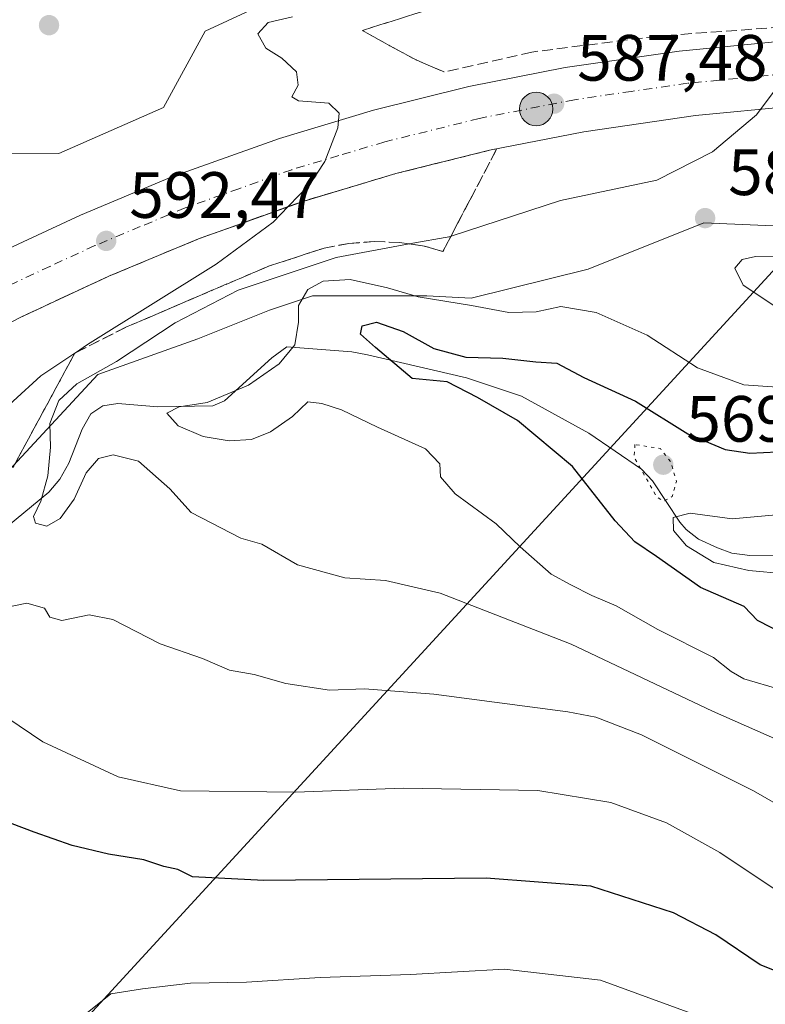
# Model space of a CAD drawing. Units: metres. Extents: x 648433 to 651896, y 4727712 to 4730100.
# Drawn here: x 648530 to 648645, y 4728896 to 4729047 of the extents above; entities that cross this region are included whole.
import ezdxf

# ---------------------------------------------------------------- set-up
doc = ezdxf.new("R2010")
doc.units = ezdxf.units.M
doc.header["$MEASUREMENT"] = 0
for name, pattern in [('DGN Style 3', [2.307223, 1.648017, -0.659207]), ('DGN Style 4', [2.638475, 1.318413, -0.659207, 0.001648, -0.659207]), ('DGN Style 5', [1.153612, 0.494405, -0.659207])]:
    doc.linetypes.add(name, pattern=pattern)
for name, color, linetype, lineweight in [('Carretera de calzada única Cxs', 7, 'Continuous', 13), ('Carretera de calzada única eje', 7, 'DGN Style 4', 0), ('Corriente natural lineal', 142, 'Continuous', 13), ('Curva de nivel maestra', 30, 'Continuous', 30), ('Curva de nivel normal', 30, 'Continuous', 0), ('Curva de nivel normal depresión', 30, 'DGN Style 5', 0), ('Matorral CxS', 135, 'Continuous', 0), ('Municipio CxS', 4, 'Continuous', 0), ('Núcleo urbano CxS', 7, 'Continuous', 0), ('Punto de cota en terreno', 7, 'Continuous', 0), ('Punto kilométrico de carretera', 7, 'Continuous', 0), ('Rótulo de punto de cota en terreno', 7, 'Continuous', 0), ('Suelo desnudo CxS', 253, 'Continuous', 0), ('Talud superficial', 30, 'DGN Style 3', 0), ('Tendido', 6, 'Continuous', 0)]:
    doc.layers.add(name, color=color, linetype=linetype, lineweight=lineweight)
doc.styles.add('Style-Arial', font='txt')

# ---------------------------------------------------------------- blocks, each defined once
blk = doc.blocks.new('*U17')
at = {"layer": 'Núcleo urbano CxS', "color": 7, "linetype": 'Continuous', "lineweight": 0}
for points in [[(648662.3949, 4729014.8841, 582.838), (648635.2277, 4729016.0651, 584.238), (648617.5097, 4729008.9781, 582.6065), (648599.5967, 4729004.5297, 581.1586), (648592.8019, 4729004.8695, 580.9188), (648575.2607, 4729004.8695, 582.1173), (648568.6827, 4729002.6767, 583.1303), (648557.7193, 4728998.2915, 584.8455), (648542.3707, 4728992.8101, 586.4055), (648528.1181, 4728977.4615, 587.9799)], [(648511.6245, 4729026.6289, 593.2654), (648536.4043, 4729026.7209, 591.8055), (648552.4251, 4729033.7623, 590.9575), (648558.8165, 4729045.4329, 590.6518), (648575.2617, 4729053.1071, 591.2184)]]:
    blk.add_polyline3d(points, dxfattribs=at)
blk = doc.blocks.new('5PATER')
at = {"layer": 'Punto de cota en terreno', "linetype": 'Continuous', "lineweight": 0}
h = blk.add_hatch(color=51, dxfattribs=at)
edge = h.paths.add_edge_path()
edge.add_ellipse((0, 0), major_axis=(-0.11, -0.111), ratio=0.999422, start_angle=0, end_angle=360)
blk = doc.blocks.new('5HITCA')
at = {"layer": 'Municipio CxS', "linetype": 'Continuous', "lineweight": 0}
h = blk.add_hatch(color=1, dxfattribs=at)
edge = h.paths.add_edge_path()
edge.add_arc((0, 0), 0.256, 0, 360)
at = {"layer": 'Municipio CxS', "color": 7, "linetype": 'Continuous', "lineweight": 0}
blk.add_circle((0, 0), 0.256, dxfattribs=at)

msp = doc.modelspace()

# ---------------------------------------------------------------- linework, layer by layer
at = {"layer": 'Carretera de calzada única Cxs', "color": 7, "linetype": 'Continuous', "lineweight": 13}
for points in [[(648464.2233, 4728971.6901, 598.9735), (648468.9201, 4728975.4401, 598.5607), (648480.7401, 4728984.1801, 597.5949), (648485.0101, 4728987.1201, 597.213), (648498.8101, 4728995.9001, 596.0736), (648512.1201, 4729003.6501, 595.1036), (648525.7601, 4729010.7801, 593.9039), (648539.7301, 4729017.2701, 592.8919), (648553.7001, 4729023.1001, 591.8476), (648570.2001, 4729029.0201, 590.6072), (648584.6001, 4729033.3401, 589.6187), (648599.2201, 4729036.9701, 588.7704), (648613.9701, 4729039.8701, 587.6204), (648631.4401, 4729042.4101, 586.5993), (648646.6601, 4729043.8801, 585.3848)], [(648525.7601, 4729010.7801, 593.9039), (648539.7301, 4729017.2701, 592.8919), (648553.7001, 4729023.1001, 591.8476), (648570.2001, 4729029.0201, 590.6072), (648584.6001, 4729033.3401, 589.6187), (648599.2201, 4729036.9701, 588.7704), (648613.9701, 4729039.8701, 587.6204), (648631.4401, 4729042.4101, 586.5993), (648646.6601, 4729043.8801, 585.3848)], [(648648.8801, 4729033.9801, 584.8822), (648633.9601, 4729032.5301, 585.9667), (648616.8101, 4729030.0401, 587.0725), (648602.3701, 4729027.2001, 588.1694), (648588.0601, 4729023.6301, 589.2597), (648573.9701, 4729019.4201, 590.2043), (648557.7901, 4729013.6101, 591.462), (648544.0901, 4729007.9001, 592.4802), (648530.3801, 4729001.5301, 593.4357), (648517.0001, 4728994.5301, 594.5477), (648503.9301, 4728986.9201, 595.7124), (648485.2901, 4728974.2501, 597.2792), (648475.4201, 4728966.9601, 598.1918), (648465.6401, 4728959.1701, 599.0099), (648455.6791, 4728950.6297, 599.7734)], [(648648.8801, 4729033.9801, 584.8822), (648633.9601, 4729032.5301, 585.9667), (648616.8101, 4729030.0401, 587.0725), (648602.3701, 4729027.2001, 588.1694), (648588.0601, 4729023.6301, 589.2597), (648573.9701, 4729019.4201, 590.2043), (648557.7901, 4729013.6101, 591.462), (648544.0901, 4729007.9001, 592.4802), (648530.3801, 4729001.5301, 593.4357)]]:
    msp.add_polyline3d(points, dxfattribs=at)
at = {"layer": 'Carretera de calzada única eje', "color": 7, "linetype": 'DGN Style 4', "lineweight": 0}
msp.add_polyline3d([(648647.7701, 4729038.9301, 585.0664), (648640.3101, 4729038.2001, 585.5726), (648632.7001, 4729037.4701, 586.0849), (648624.1301, 4729036.2201, 586.733), (648615.3901, 4729034.9501, 587.3563), (648600.7901, 4729032.0801, 588.3597), (648586.3301, 4729028.4801, 589.3978), (648579.2801, 4729026.3801, 589.916), (648572.0801, 4729024.2201, 590.4277), (648563.9901, 4729021.3101, 591.0275), (648555.7401, 4729018.3501, 591.6106), (648548.8901, 4729015.5001, 592.1512), (648541.9101, 4729012.5801, 592.6497), (648535.0601, 4729009.4001, 593.1739), (648528.0701, 4729006.1501, 593.705)], dxfattribs=at)
at = {"layer": 'Corriente natural lineal', "color": 142, "linetype": 'Continuous', "lineweight": 13}
msp.add_polyline3d([(648528.4101, 4728969.4501, 586.5648), (648534.8801, 4728974.7801, 585.6951), (648536.5901, 4728976.7601, 585.0528), (648537.9301, 4728979.2301, 584.6807), (648539.9901, 4728984.4701, 584.5691), (648541.3201, 4728986.7901, 584.3088), (648543.1501, 4728988.0401, 583.8558), (648545.4401, 4728988.3801, 583.2807), (648551.5701, 4728987.8601, 581.8607), (648560.0001, 4728988.0201, 580.6831), (648561.8101, 4728988.7901, 580.905), (648569.0401, 4728995.3701, 581.2422), (648571.3201, 4728997.0501, 580.6257), (648581.2901, 4728996.2901, 576.035), (648583.7101, 4728995.8301, 575.4995), (648598.8601, 4728992.3001, 574.1372), (648607.2601, 4728989.5001, 573.7184), (648617.6101, 4728983.8401, 571.9897), (648625.6501, 4728978.3101, 570.3689), (648627.3601, 4728976.5101, 569.768), (648631.5301, 4728970.1901, 569.8691), (648632.5301, 4728969.0801, 569.4683), (648634.3801, 4728967.6001, 569.2579), (648637.3201, 4728966.2401, 569.0724), (648639.5201, 4728965.4201, 569.0422), (648642.2701, 4728965.1001, 568.9001), (648648.5101, 4728965.0401, 568.5212)], dxfattribs=at)
at = {"layer": 'Curva de nivel maestra', "color": 30, "linetype": 'Continuous', "lineweight": 30, "flags": 128}
for points, elevation in [([(648647.74, 4728952.9401), (648643.42, 4728955.1401), (648641.37, 4728957.2901), (648634.69, 4728960.1701), (648627.97, 4728964.9401), (648624.62, 4728967.2001), (648621.63, 4728970.3901), (648615.08, 4728978.7101), (648606.67, 4728985.7601), (648600.53, 4728989.2801), (648595.9, 4728991.6901), (648590.56, 4728992.2001), (648584.93, 4728996.9401), (648582.63, 4728999.0001), (648582.87, 4729000.2801), (648585.08, 4729000.8501), (648589.16, 4728999.4001), (648593.87, 4728996.8001), (648598.78, 4728995.4901), (648604.45, 4728995.3201), (648609.47, 4728994.7701), (648612.68, 4728994.5401), (648616.85, 4728992.3601), (648624.73, 4728988.7301), (648632.74, 4728983.7401), (648638.46, 4728981.3501), (648642.26, 4728980.7801), (648656.9, 4728981.4601)], 575), ([(648652.38, 4728898.9601), (648643.82, 4728902.3301), (648637.04, 4728906.9501), (648630.56, 4728910.3101), (648617.89, 4728914.4201), (648601.88, 4728915.6201), (648567.82, 4728915.2801), (648556.89, 4728915.8201), (648554.62, 4728916.9601), (648552.48, 4728917.4001), (648549.45, 4728918.4501), (648544.04, 4728919.2901), (648538.44, 4728920.6101), (648532.63, 4728922.6601), (648522.08, 4728926.6601)], 600)]:
    msp.add_lwpolyline(points, dxfattribs=dict(at, elevation=elevation))
at = {"layer": 'Curva de nivel normal', "color": 30, "linetype": 'Continuous', "lineweight": 0, "flags": 128}
for points, elevation in [([(648572.23, 4729047.6501), (648568.5, 4729046.7801), (648566.9, 4729045.0301), (648568.12, 4729042.8401), (648570.58, 4729041.3201), (648572.8, 4729039.2201), (648573.06, 4729037.1501), (648572.1, 4729035.4101), (648573.12, 4729034.7801), (648577.79, 4729034.4401), (648579.38, 4729032.8601), (648579.13, 4729030.6401), (648577.15, 4729025.4501), (648574.92, 4729022.0501), (648571.548, 4729018.553), (648569.26, 4729016.1801), (648560.52, 4729009.7201), (648540.82, 4728997.4001), (648538.9806, 4728996.1661), (648538.8545, 4728996.0815), (648533.68, 4728992.6101), (648525.15, 4728984.8701)], 590), ([(648648.23, 4728936.0501), (648636.55, 4728941.2001), (648614.88, 4728951.5001), (648594.85, 4728959.3201), (648586.47, 4728961.2501), (648580.23, 4728961.6801), (648572.97, 4728963.6301), (648567.53, 4728966.8001), (648564.3, 4728967.7601), (648556.68, 4728971.7001), (648553.42, 4728975.3201), (648548.62, 4728979.5301), (648544.73, 4728980.4901), (648542.49, 4728979.9701), (648540.61, 4728977.7401), (648538.76, 4728973.7301), (648536.61, 4728970.7401), (648534.56, 4728969.5901), (648532.84, 4728970.0201), (648532.54, 4728971.0801), (648533.64, 4728973.4201), (648534.75, 4728977.2701), (648535.15, 4728981.6801), (648535.03, 4728985.3201), (648536.39, 4728988.8401), (648539.18, 4728991.3801), (648545.23, 4728994.8401), (648554.23, 4729000.7601), (648563.89, 4729005.7501), (648578.88, 4729010.7701), (648590.0986, 4729012.833), (648596.4596, 4729014.0027), (648596.5, 4729014.0101), (648613.25, 4729019.5201), (648628.04, 4729022.6201), (648636.56, 4729026.9401), (648643.29, 4729032.6201), (648651.16, 4729043.1301)], 585), ([(648654.91, 4729011.0401), (648643.15, 4729010.8901), (648641.09, 4729010.4401), (648639.97, 4729009.1101), (648641.23, 4729006.5201), (648646.72, 4729002.8901), (648653.24, 4729000.7201), (648657.68, 4729000.4601), (648661.31, 4729001.3401), (648664.26, 4729003.3101), (648664.55, 4729005.7701), (648663.67, 4729008.2501), (648660.83, 4729009.9101), (648654.91, 4729011.0401)], 585), ([(648646.89, 4728944.5201), (648641.36, 4728946.1901), (648639.38, 4728947.3201), (648636.68, 4728949.4601), (648628.16, 4728953.7401), (648621.8, 4728957.3801), (648618.08, 4728958.9501), (648614.82, 4728960.6001), (648611.85, 4728962.2201), (648607.07, 4728966.4001), (648603.41, 4728969.9301), (648597.11, 4728974.5201), (648594.86, 4728977.1401), (648594.77, 4728979.1401), (648592.6, 4728981.4301), (648585.25, 4728984.7401), (648579.7, 4728987.4201), (648576.68, 4728988.3601), (648574.56, 4728988.6201), (648572.23, 4728986.4001), (648568.82, 4728984.0401), (648565.95, 4728982.8701), (648562.49, 4728982.6401), (648558.5, 4728983.3101), (648554.68, 4728984.9801), (648552.97, 4728986.9101), (648554.84, 4728987.8501), (648559.12, 4728988.5601), (648565.49, 4728991.2001), (648570.18, 4728994.4501), (648572.55, 4728997.3801), (648573.1, 4729000.8301), (648573.1, 4729003.3901), (648574.58, 4729005.8501), (648576.89, 4729007.1501), (648581.04, 4729007.3701), (648586.75, 4729006.0901), (648591.44, 4729004.7201), (648599.65, 4729003.3801), (648605.36, 4729002.3101), (648609.53, 4729002.4401), (648613.33, 4729003.2401), (648618.74, 4729002.3501), (648626.52, 4728998.8701), (648634.26, 4728993.8601), (648641.33, 4728991.2401), (648651.62, 4728990.5101)], 580), ([(648650.23, 4728971.6501), (648639.56, 4728970.7201), (648633.14, 4728971.5501), (648630.51, 4728970.9101), (648630.58, 4728968.9101), (648632.55, 4728966.5501), (648636.73, 4728964.0001), (648642.1, 4728962.7701), (648647.67, 4728962.2501)], 570), ([(648523.57, 4728956.1501), (648531.5, 4728957.7901), (648534.21, 4728957.0301), (648535.05, 4728955.6501), (648536.88, 4728955.1201), (648541.08, 4728955.9901), (648544.71, 4728955.2901), (648551.95, 4728951.5301), (648558.41, 4728949.3201), (648562.55, 4728947.5301), (648566.31, 4728946.8501), (648571.16, 4728945.4601), (648577.89, 4728944.4401), (648583.23, 4728944.6701), (648593.84, 4728943.8201), (648614.36, 4728941.1301), (648618.67, 4728940.3201), (648625.69, 4728937.6101), (648642.8, 4728929.0001), (648653.03, 4728923.1201)], 590), ([(648646.47, 4728913.7001), (648637.68, 4728919.5801), (648629.52, 4728924.1001), (648620.99, 4728927.2401), (648609.79, 4728929.0401), (648589.18, 4728929.4301), (648572.66, 4728928.8301), (648555.05, 4728929.0001), (648545.5, 4728931.1701), (648533.96, 4728936.5401), (648528.6, 4728940.1701)], 595), ([(648604.69, 4728901.6801), (648590.28, 4728900.8601), (648576.45, 4728900.4101), (648565.14, 4728899.6701), (648556.56, 4728899.5301), (648549.23, 4728898.6801), (648544.4, 4728897.8801), (648539.99, 4728894.3501)], 605), ([(648643.85, 4728891.0701), (648619.4, 4728899.9801), (648604.69, 4728901.6801)], 605)]:
    msp.add_lwpolyline(points, dxfattribs=dict(at, elevation=elevation))
at = {"layer": 'Curva de nivel normal depresión', "color": 30, "linetype": 'DGN Style 5', "lineweight": 0, "elevation": 570, "flags": 128}
msp.add_lwpolyline([(648624.66, 4728982.1001), (648624.53, 4728980.1601), (648628.03, 4728974.0201), (648629.06, 4728973.3901), (648630.35, 4728974.1201), (648631.03, 4728976.4501), (648630.14, 4728979.4401), (648628.56, 4728981.4701), (648624.66, 4728982.1001)], dxfattribs=at)
at = {"layer": 'Matorral CxS', "color": 135, "linetype": 'Continuous', "lineweight": 0}
for points in [[(648502.7125, 4728876.4065, 592.2282), (648492.3011, 4728896.7661, 594.5265), (648491.1201, 4728913.3025, 595.904), (648492.0967, 4728933.7655, 595.2022), (648493.5117, 4728938.0143, 594.1202), (648497.7589, 4728942.9713, 593.2307), (648496.2969, 4728944.4339, 594.4), (648507.2875, 4728951.1501, 592.4665), (648517.1547, 4728965.4023, 590.7761), (648528.1181, 4728977.4615, 587.9799), (648542.3707, 4728992.8101, 586.4055), (648557.7193, 4728998.2915, 584.8455), (648568.6827, 4729002.6767, 583.1303), (648575.2607, 4729004.8695, 582.1173), (648592.8019, 4729004.8695, 580.9188), (648599.5967, 4729004.5297, 581.1586), (648617.5097, 4729008.9781, 582.6065), (648635.2277, 4729016.0651, 584.238), (648662.3949, 4729014.8841, 582.838)], [(648662.3949, 4729014.8841, 582.838), (648635.2277, 4729016.0651, 584.238), (648617.5097, 4729008.9781, 582.6065), (648599.5967, 4729004.5297, 581.1586), (648592.8019, 4729004.8695, 580.9188), (648575.2607, 4729004.8695, 582.1173), (648568.6827, 4729002.6767, 583.1303), (648557.7193, 4728998.2915, 584.8455), (648542.3707, 4728992.8101, 586.4055), (648528.1181, 4728977.4615, 587.9799), (648517.1547, 4728965.4023, 590.7761), (648507.2875, 4728951.1501, 592.4665), (648496.2969, 4728944.4339, 594.4), (648497.7589, 4728942.9713, 593.2307), (648493.5117, 4728938.0143, 594.1202), (648492.0967, 4728933.7655, 595.2022)]]:
    msp.add_polyline3d(points, dxfattribs=at)
at = {"layer": 'Núcleo urbano CxS', "color": 7, "linetype": 'Continuous', "lineweight": 0}
for points in [[(648700.0025, 4729068.4555, 582.1156), (648693.6651, 4729068.4555, 580.8425), (648683.7981, 4729068.4557, 576.6926), (648667.3531, 4729061.8777, 579.6807), (648645.4265, 4729061.8777, 583.9892), (648626.7891, 4729061.8777, 583.6113), (648608.1515, 4729061.8777, 578.298), (648594.9955, 4729056.3961, 583.9499), (648575.2617, 4729053.1071, 591.2184), (648558.8165, 4729045.4329, 590.6518), (648552.4251, 4729033.7623, 590.9575), (648536.4043, 4729026.7209, 591.8055), (648511.6245, 4729026.6289, 593.2654), (648492.8997, 4729036.8815, 595.0231), (648489.3525, 4729032.0361, 595.9921), (648482.4283, 4729022.5773, 599.0637), (648480.0635, 4729019.3469, 600.4662), (648468.6725, 4729017.7419, 602.5753), (648454.2614, 4729016.6888, 602.3926)], [(648662.3949, 4729014.8841, 582.838), (648635.2277, 4729016.0651, 584.238), (648617.5097, 4729008.9781, 582.6065), (648599.5967, 4729004.5297, 581.1586), (648592.8019, 4729004.8695, 580.9188), (648575.2607, 4729004.8695, 582.1173), (648568.6827, 4729002.6767, 583.1303), (648557.7193, 4728998.2915, 584.8455), (648542.3707, 4728992.8101, 586.4055), (648528.1181, 4728977.4615, 587.9799), (648517.1547, 4728965.4023, 590.7761), (648507.2875, 4728951.1501, 592.4665), (648496.2969, 4728944.4339, 594.4), (648497.7589, 4728942.9713, 593.2307), (648493.5117, 4728938.0143, 594.1202), (648492.0967, 4728933.7655, 595.2022)]]:
    msp.add_polyline3d(points, dxfattribs=at)
at = {"layer": 'Suelo desnudo CxS', "color": 253, "linetype": 'Continuous', "lineweight": 0}
for points in [[(648645.4265, 4729061.8777, 583.9892), (648626.7891, 4729061.8777, 583.6113), (648608.1515, 4729061.8777, 578.298), (648594.9955, 4729056.3961, 583.9499), (648575.2617, 4729053.1071, 591.2184), (648558.8165, 4729045.4329, 590.6518), (648552.4251, 4729033.7623, 590.9575), (648536.4043, 4729026.7209, 591.8055), (648511.6245, 4729026.6289, 593.2654), (648492.8997, 4729036.8815, 595.0231), (648489.3525, 4729032.0361, 595.9921), (648482.4283, 4729022.5773, 599.0637), (648480.0635, 4729019.3469, 600.4662), (648468.6725, 4729017.7419, 602.5753), (648454.2614, 4729016.6888, 602.3926), (648448.1427, 4729301.8241, 639.981)], [(648700.0025, 4729068.4555, 582.1156), (648693.6651, 4729068.4555, 580.8425), (648683.7981, 4729068.4557, 576.6926), (648667.3531, 4729061.8777, 579.6807), (648645.4265, 4729061.8777, 583.9892), (648626.7891, 4729061.8777, 583.6113), (648608.1515, 4729061.8777, 578.298), (648594.9955, 4729056.3961, 583.9499), (648575.2617, 4729053.1071, 591.2184), (648558.8165, 4729045.4329, 590.6518), (648552.4251, 4729033.7623, 590.9575), (648536.4043, 4729026.7209, 591.8055), (648511.6245, 4729026.6289, 593.2654), (648492.8997, 4729036.8815, 595.0231), (648489.3525, 4729032.0361, 595.9921), (648482.4283, 4729022.5773, 599.0637), (648480.0635, 4729019.3469, 600.4662), (648468.6725, 4729017.7419, 602.5753), (648454.2614, 4729016.6888, 602.3926)]]:
    msp.add_polyline3d(points, dxfattribs=at)
at = {"layer": 'Talud superficial', "color": 30, "linetype": 'DGN Style 3', "lineweight": 0}
for points in [[(648651.7622, 4729046.4136, 585.0279), (648628.0847, 4729044.6916, 586.5058), (648608.8758, 4729042.2523, 587.7424), (648595.4601, 4729039.2033, 588.722), (648591.1245, 4729041.0431, 588.8013), (648587.1149, 4729043.2148, 589.1612), (648582.9284, 4729045.5651, 589.7747), (648596.7443, 4729049.9228, 585.4958), (648606.2263, 4729052.9136, 583.1846), (648608.711, 4729059.4064, 580.8895), (648611.0191, 4729065.4376, 580.1251), (648618.562, 4729072.8233, 580.6335), (648622.3875, 4729076.5691, 581.8092), (648637.0716, 4729081.306, 585.0539), (648660.0958, 4729083.6961, 581.9696)], [(648663.3609, 4729067.3324, 581.0651), (648660.0958, 4729083.6961, 581.9673), (648637.0716, 4729081.306, 585.3283), (648622.3875, 4729076.5691, 581.0471), (648618.562, 4729072.8233, 579.298), (648611.0191, 4729065.4376, 578.6139), (648608.711, 4729059.4064, 579.2538), (648606.2263, 4729052.9136, 581.8917), (648596.7443, 4729049.9228, 585.0451), (648582.9284, 4729045.5651, 589.6736), (648587.1149, 4729043.2148, 588.9338), (648591.1245, 4729041.0431, 588.4175), (648595.4601, 4729039.2033, 588.2279)], [(648715.7688, 4729044.5507, 580.5016), (648697.2978, 4729046.521, 580.8038), (648661.6241, 4729047.1308, 583.9052), (648651.7622, 4729046.4136, 584.6366), (648628.0847, 4729044.6916, 585.9747), (648608.8758, 4729042.2523, 586.6868), (648595.4601, 4729039.2033, 588.2279)], [(648530.38, 4729001.5301, 593.4357), (648533.81, 4729003.1201, 593.2317), (648537.23, 4729004.7101, 592.922), (648540.66, 4729006.3101, 592.6415), (648544.09, 4729007.9001, 592.4802), (648548.66, 4729009.8001, 592.0526), (648553.22, 4729011.7101, 591.7359), (648557.79, 4729013.6101, 591.462), (648561.83, 4729015.0601, 591.057), (648565.88, 4729016.5101, 590.7565), (648569.92, 4729017.9701, 590.5657), (648571.548, 4729018.553, 590.4291), (648573.97, 4729019.4201, 590.2043), (648578.67, 4729020.8201, 589.8168), (648583.36, 4729022.2301, 589.5776), (648588.06, 4729023.6301, 589.2597), (648602.37, 4729027.2001, 588.1694), (648603.48, 4729027.4201, 588.1122), (648599.36, 4729019.5401, 587.1961), (648597.3, 4729015.6101, 586.2271), (648596.4596, 4729014.0027, 585.8026), (648595.24, 4729011.6701, 585.1082), (648592.45, 4729012.4901, 586.0586), (648590.0986, 4729012.833, 586.3434), (648588.61, 4729013.0501, 586.5353), (648584.73, 4729013.2001, 586.9471), (648580.86, 4729012.9201, 587.3421), (648577.04, 4729012.2101, 587.6374), (648574.14, 4729011.2501, 587.6009), (648571.25, 4729010.2901, 587.7523), (648568.67, 4729009.4801, 587.9565), (648564.29, 4729007.6101, 588.3569), (648559.91, 4729005.7301, 588.3975), (648555.53, 4729003.8601, 588.734), (648551.15, 4729001.9801, 589.3265), (648546.77, 4729000.1101, 589.4874), (648538.9806, 4728996.1661, 590.1232), (648538.87, 4728996.1101, 590.131), (648538.8545, 4728996.0815, 590.1191), (648536.5, 4728991.7301, 588.66), (648534.13, 4728987.3401, 587.52), (648531.75, 4728982.9601, 587.9207), (648529.38, 4728978.5701, 588.3354)], [(648529.38, 4728978.5701, 587.8836), (648531.75, 4728982.9601, 587.6194), (648534.13, 4728987.3401, 587.6676), (648536.5, 4728991.7301, 588.8037), (648538.8545, 4728996.0815, 590.4599), (648538.87, 4728996.1101, 590.4739), (648538.9806, 4728996.1661, 590.4713), (648546.77, 4729000.1101, 589.991), (648551.15, 4729001.9801, 590.013), (648555.53, 4729003.8601, 589.3869), (648559.91, 4729005.7301, 588.9771), (648564.29, 4729007.6101, 589.0157), (648568.67, 4729009.4801, 588.3477), (648571.25, 4729010.2901, 588.1999), (648574.14, 4729011.2501, 588.0277), (648577.04, 4729012.2101, 587.9892), (648580.86, 4729012.9201, 587.8957), (648584.73, 4729013.2001, 587.3971), (648588.61, 4729013.0501, 586.7193), (648590.0986, 4729012.833, 586.4666), (648592.45, 4729012.4901, 586.0683), (648595.24, 4729011.6701, 585.1077), (648596.4596, 4729014.0027, 586.0709), (648597.3, 4729015.6101, 586.5951), (648599.36, 4729019.5401, 587.4405), (648603.48, 4729027.4201, 588.0549)], [(648603.48, 4729027.4201, 588.0549), (648602.37, 4729027.2001, 588.1289), (648588.06, 4729023.6301, 589.1875), (648583.36, 4729022.2301, 589.5079), (648578.67, 4729020.8201, 589.841), (648573.97, 4729019.4201, 590.2057), (648571.548, 4729018.553, 590.3925), (648569.92, 4729017.9701, 590.5103), (648565.88, 4729016.5101, 590.7499), (648561.83, 4729015.0601, 591.0692), (648557.79, 4729013.6101, 591.4416), (648553.22, 4729011.7101, 591.7448), (648548.66, 4729009.8001, 592.0836), (648544.09, 4729007.9001, 592.451), (648540.66, 4729006.3101, 592.6833), (648537.23, 4729004.7101, 592.9763), (648533.81, 4729003.1201, 593.2378), (648530.38, 4729001.5301, 593.4689)]]:
    msp.add_polyline3d(points, dxfattribs=at)
at = {"layer": 'Tendido', "color": 6, "linetype": 'Continuous', "lineweight": 0}
msp.add_polyline3d([(649699.496, 4730053.1849, 597.7619), (649642.55, 4729873.16, 636.8838), (649576.8448, 4729668.8841, 624.4695), (649307.17, 4729493.57, 631.2011), (648961.29, 4729265.47, 622.5477), (648763.1, 4729136.51, 602.5693), (648538.73, 4728892.07, 614.1105), (648457.9733, 4728843.714, 595.3689)], dxfattribs=at)

# ---------------------------------------------------------------- block references
at = {"layer": 'Núcleo urbano CxS', "color": 7, "linetype": 'Continuous', "lineweight": 0}
msp.add_blockref('*U17', (0, 0), dxfattribs=at)
at = {"layer": 'Punto de cota en terreno', "color": 7, "linetype": 'Continuous', "lineweight": 0, "xscale": 10, "yscale": 10, "zscale": 10}
for p in [(648534.91, 4729046.37, 591.99), (648612.28, 4729034.34, 587.48), (648635.41, 4729016.8, 583.98), (648543.67, 4729013.31, 592.47), (648629, 4728979, 569.23)]:
    msp.add_blockref('5PATER', p, dxfattribs=at)
at = {"layer": 'Punto kilométrico de carretera', "color": 7, "linetype": 'Continuous', "lineweight": 0, "xscale": 10, "yscale": 10, "zscale": 10}
msp.add_blockref('5HITCA', (648609.5315, 4729033.5246, 587.7332), dxfattribs=at)

# ---------------------------------------------------------------- texts
at = {"layer": 'Rótulo de punto de cota en terreno', "color": 7, "linetype": 'Continuous', "lineweight": 0, "style": 'Style-Arial'}
for s, p in [('587,48', (648615.8078, 4729037.8678)), ('583,98', (648638.9378, 4729020.3278)), ('592,47', (648547.1978, 4729016.8378)), ('569,23', (648632.5278, 4728982.5278))]:
    msp.add_text(s, height=7, dxfattribs=at).set_placement(p)

doc.saveas('drawing.dxf')
